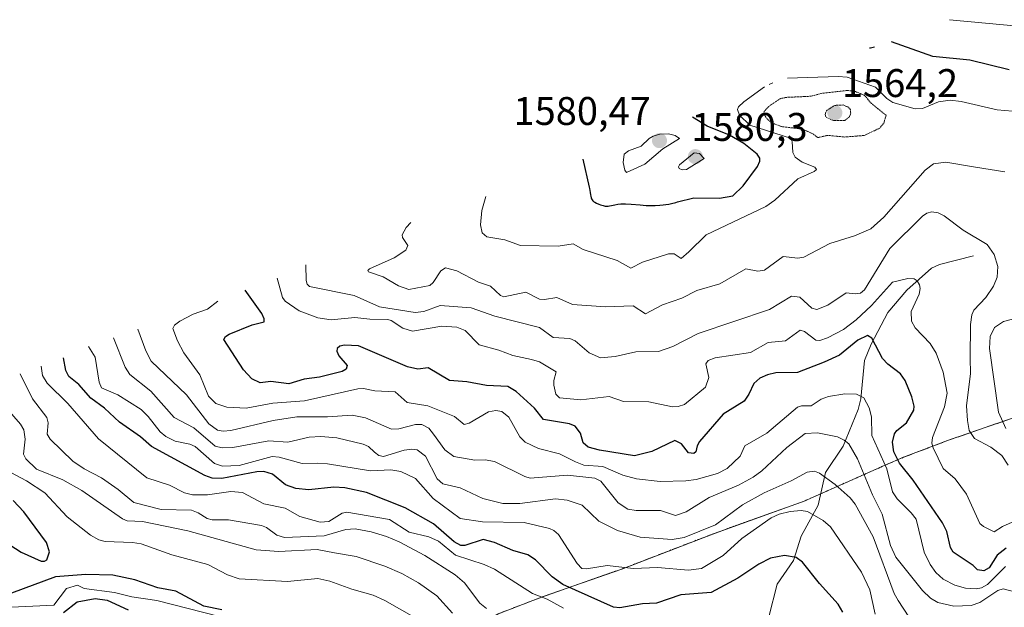
# Model space of a CAD drawing. Units: metres. Extents: x 678934 to 681829, y 4758527 to 4759971.
# Drawn here: x 680852 to 681099, y 4759513 to 4759660 of the extents above; entities that cross this region are included whole.
import ezdxf
from ezdxf.enums import TextEntityAlignment as Align

# ---------------------------------------------------------------- set-up
doc = ezdxf.new("R2010")
doc.units = ezdxf.units.M
doc.header["$MEASUREMENT"] = 0
doc.linetypes.add('TRAZOS', pattern=[0.75, 0.5, -0.25])
doc.linetypes.add('TRAZOS2', pattern=[0.375, 0.25, -0.125])
for name, color, linetype, lineweight in [('Arbolado forestal', 92, 'TRAZOS', 0), ('Arbolado forestal CxS', 92, 'Continuous', 0), ('Carátula', 7, 'Continuous', 5), ('Corriente natural lineal', 142, 'Continuous', 13), ('Curva de nivel auxiliar depresión', 39, 'TRAZOS2', 0), ('Curva de nivel maestra', 36, 'Continuous', 30), ('Curva de nivel normal', 36, 'Continuous', 0), ('Curva de nivel normal depresión', 36, 'TRAZOS2', 0), ('Punto de cota en terreno', 7, 'Continuous', 0), ('Rótulo de punto de cota en terreno', 19, 'Continuous', 0)]:
    doc.layers.add(name, color=color, linetype=linetype, lineweight=lineweight)
doc.styles.add('Arial', font='txt', dxfattribs={"height": 0.2})

# ---------------------------------------------------------------- blocks, each defined once
blk = doc.blocks.new('5PATER')
at = {"layer": 'Carátula', "linetype": 'Continuous', "lineweight": 5}
h = blk.add_hatch(color=250, dxfattribs=at)
edge = h.paths.add_edge_path()
edge.add_ellipse((0, 0.01), major_axis=(-1.33, -1.34), ratio=0.999422, start_angle=0, end_angle=360)

msp = doc.modelspace()

# ---------------------------------------------------------------- linework, layer by layer
at = {"layer": 'Arbolado forestal', "color": 92, "linetype": 'TRAZOS', "lineweight": 0}
msp.add_polyline3d([(681112.12, 4759564.2, 1570.61), (681084.73, 4759554.75, 1556.94), (681073.44, 4759550.47, 1550.03), (681068.87, 4759548.51, 1544.67), (681052.63, 4759541.3, 1532.33), (681048.55, 4759539.49, 1531.29), (681028.74, 4759532.4, 1533.06), (681024.26, 4759530.73, 1533.74), (681002.75, 4759522.45, 1529.45), (680983.01, 4759515.53, 1520.16), (680972.64, 4759511.57, 1514.68), (680969.64, 4759510.29, 1512.83), (680950.85, 4759502.15, 1501.8), (680945.42, 4759500.19, 1500.71), (680920.22, 4759491.1, 1501.25), (680915.49, 4759489.33, 1502.87), (680870.55, 4759471.83, 1536.9), (680867.44, 4759470.59, 1537.67), (680850.7, 4759463.74, 1539.76)], dxfattribs=at)
at = {"layer": 'Arbolado forestal CxS', "color": 92, "linetype": 'Continuous', "lineweight": 0}
msp.add_polyline3d([(680850.7, 4759463.74, 1539.75), (680867.44, 4759470.59, 1537.67), (680870.55, 4759471.83, 1536.9), (680915.49, 4759489.33, 1502.87), (680920.22, 4759491.1, 1501.25), (680950.85, 4759502.15, 1501.8), (680969.64, 4759510.29, 1512.83), (680972.64, 4759511.57, 1514.68), (680983.01, 4759515.53, 1520.16), (681002.75, 4759522.45, 1529.45), (681024.26, 4759530.73, 1533.74), (681028.74, 4759532.4, 1533.06), (681048.55, 4759539.49, 1531.29), (681068.87, 4759548.51, 1544.67), (681073.44, 4759550.47, 1550.03), (681084.73, 4759554.75, 1556.94), (681112.12, 4759564.2, 1570.61)], dxfattribs=at)
at = {"layer": 'Corriente natural lineal', "color": 142, "linetype": 'Continuous', "lineweight": 13}
for points in [[(681091, 4759601, 1558.46), (681082.43, 4759598.78, 1556.15), (681080.47, 4759597.94, 1555.77), (681074.25, 4759592.41, 1554.23), (681069.47, 4759586.82, 1552.65), (681065.33, 4759578.87, 1549.73), (681063.63, 4759574.74, 1548.29), (681062.73, 4759565.11, 1544.71), (681062.07, 4759562.44, 1543.59), (681058.28, 4759553.3, 1539.41), (681053.83, 4759546.66, 1535.37), (681052, 4759538.47, 1530.98), (681047.8, 4759530.67, 1527.12), (681045.8, 4759524.56, 1524.67), (681041.78, 4759518.68, 1522.85), (681039.63, 4759510.5, 1521.25)], [(680901.52, 4759510.63, 1499.77), (680886.15, 4759514.55, 1499.1), (680879.85, 4759515.45, 1499.17), (680875.49, 4759516.58, 1499.26), (680867.89, 4759517.53, 1499.73), (680866.24, 4759518.36, 1499.73), (680863.48, 4759517.59, 1500.24), (680860.25, 4759513.4, 1500.93), (680847.88, 4759512.8, 1498.89)]]:
    msp.add_polyline3d(points, dxfattribs=at)
at = {"layer": 'Curva de nivel auxiliar depresión', "color": 39, "linetype": 'TRAZOS2', "lineweight": 0}
msp.add_polyline3d([(681051.93, 4759630.63, 1567.5), (681054.3, 4759631.2, 1567.5), (681058.57, 4759630.79, 1567.5), (681063.59, 4759631.17, 1567.5), (681067.46, 4759633.01, 1567.5), (681068.5, 4759634.24, 1567.5), (681069.05, 4759636.25, 1567.5), (681065.43, 4759639.16, 1567.5), (681063.58, 4759641.29, 1567.5), (681061.4, 4759642.17, 1567.5), (681059.4, 4759642.46, 1567.5), (681053.04, 4759641.76, 1567.5), (681050.18, 4759641.01, 1567.5), (681044.01, 4759640.73, 1567.5), (681042.49, 4759640.4, 1567.5), (681039.62, 4759638.48, 1567.5), (681038.49, 4759637.25, 1567.5), (681038.54, 4759636.33, 1567.5), (681039.19, 4759635.31, 1567.5), (681040.57, 4759634.28, 1567.5), (681042.83, 4759633.4, 1567.5), (681048.07, 4759632.77, 1567.5), (681050.86, 4759631.51, 1567.5), (681051.93, 4759630.63, 1567.5)], dxfattribs=at)
at = {"layer": 'Curva de nivel maestra', "color": 36, "linetype": 'Continuous', "lineweight": 30}
for points in [[(681099.95, 4759647.67, 1575), (681090.08, 4759650.05, 1575), (681080.82, 4759650.96, 1575), (681070.44, 4759654.68, 1575)], [(681064.91, 4759653.15, 1575), (681065.16, 4759653.13, 1575), (681066.13, 4759653.39, 1575)], [(680993.01, 4759625.25, 1575), (680994.59, 4759618.2, 1575), (680994.64, 4759617.88, 1575), (680994.79, 4759616.87, 1575), (680994.89, 4759616.33, 1575), (680994.97, 4759615.96, 1575), (680995.09, 4759615.55, 1575), (680995.2, 4759615.28, 1575), (680995.35, 4759615, 1575), (680995.52, 4759614.77, 1575), (680995.7, 4759614.61, 1575), (680996, 4759614.41, 1575), (680996.43, 4759614.18, 1575), (680996.97, 4759613.94, 1575), (680997.42, 4759613.78, 1575), (680998.06, 4759613.6, 1575), (680998.63, 4759613.48, 1575), (680998.99, 4759613.46, 1575), (680999.36, 4759613.46, 1575), (680999.65, 4759613.49, 1575), (681000.16, 4759613.59, 1575), (681001.04, 4759613.81, 1575), (681001.8, 4759613.95, 1575), (681002.54, 4759614.03, 1575), (681003.1, 4759614.05, 1575), (681003.73, 4759614.03, 1575), (681005.09, 4759613.93, 1575), (681007.37, 4759613.74, 1575), (681008.91, 4759613.64, 1575), (681009.84, 4759613.62, 1575), (681011.1, 4759613.63, 1575), (681012.32, 4759613.69, 1575), (681013.16, 4759613.77, 1575), (681013.8, 4759613.85, 1575), (681014.6, 4759613.98, 1575), (681015.23, 4759614.11, 1575), (681016.29, 4759614.38, 1575), (681016.72, 4759614.51, 1575), (681020.83, 4759615.53, 1575), (681027.29, 4759615.48, 1575), (681030.63, 4759616.06, 1575), (681033.2, 4759618.57, 1575), (681036.84, 4759623.4, 1575), (681037.39, 4759624.76, 1575), (681037.36, 4759625.5, 1575), (681036.75, 4759626.46, 1575), (681033.4, 4759629.13, 1575), (681029.76, 4759631.25, 1575), (681024.22, 4759633.49, 1575), (681020.54, 4759635.77, 1575)], [(681099.16, 4759527.68, 1550), (681096.97, 4759525.94, 1550), (681094.94, 4759522.75, 1550), (681093.56, 4759522.02, 1550), (681092, 4759522.28, 1550), (681090.95, 4759523.32, 1550), (681085.89, 4759526.65, 1550), (681085.21, 4759527.86, 1550), (681084.33, 4759531.84, 1550), (681083.25, 4759534.03, 1550), (681075.89, 4759544.77, 1550), (681072.46, 4759548.97, 1550), (681071.01, 4759551.87, 1550), (681070.69, 4759554.24, 1550), (681071.19, 4759556.32, 1550), (681071.77, 4759557.19, 1550), (681074.19, 4759559.07, 1550), (681076, 4759562.3, 1550), (681076.08, 4759563.32, 1550), (681075.53, 4759565.65, 1550), (681073.87, 4759569.75, 1550), (681072.66, 4759571.43, 1550), (681069.47, 4759573.86, 1550), (681068.13, 4759575.27, 1550), (681065.48, 4759580.32, 1550), (681064.37, 4759581.02, 1550), (681061.95, 4759579.81, 1550), (681057.36, 4759576.04, 1550), (681053.49, 4759574.29, 1550), (681046.8, 4759571.76, 1550), (681041.38, 4759571.67, 1550), (681039.33, 4759571.19, 1550), (681037.43, 4759570.3, 1550), (681035.85, 4759568.98, 1550), (681034.64, 4759566.28, 1550), (681033.42, 4759564.56, 1550), (681028.16, 4759561.3, 1550), (681022.24, 4759554.43, 1550), (681021.65, 4759553.38, 1550), (681021.34, 4759551.83, 1550), (681020.85, 4759551.38, 1550), (681019.47, 4759551.58, 1550), (681017.72, 4759553.88, 1550), (681016.07, 4759554.66, 1550), (681010.27, 4759551.95, 1550), (681005.92, 4759550.85, 1550), (680997.18, 4759552.25, 1550), (680994.36, 4759553.01, 1550), (680993.1, 4759554.1, 1550), (680992.44, 4759556.56, 1550), (680991.06, 4759558.26, 1550), (680989.64, 4759558.87, 1550), (680983.13, 4759559.95, 1550), (680980.86, 4759562.82, 1550), (680976.3, 4759567, 1550), (680974.15, 4759568.25, 1550), (680968.81, 4759568.49, 1550), (680963.87, 4759569.42, 1550), (680959.55, 4759569.69, 1550), (680954.22, 4759572.93, 1550), (680951.57, 4759572.55, 1550), (680948.96, 4759573.12, 1550), (680936.7, 4759578.39, 1550), (680933.16, 4759578.6, 1550), (680932.01, 4759578.32, 1550), (680931.37, 4759577.78, 1550), (680931.24, 4759577.11, 1550), (680931.74, 4759575.91, 1550), (680933.85, 4759573.51, 1550), (680933.6, 4759572.53, 1550), (680932.57, 4759571.96, 1550), (680926.9, 4759570.57, 1550), (680923.04, 4759570.04, 1550), (680919.21, 4759568.88, 1550), (680914.67, 4759569.44, 1550), (680912.05, 4759569.11, 1550), (680909.95, 4759570.15, 1550), (680907.88, 4759572.44, 1550), (680902.95, 4759580.03, 1550), (680903.3, 4759580.73, 1550), (680904.22, 4759581.33, 1550), (680910.01, 4759583.7, 1550), (680913.01, 4759584.47, 1550), (680913.02, 4759585.21, 1550), (680912.44, 4759586.49, 1550), (680908.29, 4759592.39, 1550)], [(681058.23, 4759511.6, 1525), (681057.04, 4759513.65, 1525), (681052.32, 4759518.82, 1525), (681048.06, 4759524.18, 1525), (681046.52, 4759525.31, 1525), (681043.54, 4759525.88, 1525), (681040.1, 4759525.16, 1525), (681037.16, 4759523.66, 1525), (681031.85, 4759520.18, 1525), (681025.21, 4759516.59, 1525), (681017.57, 4759515.99, 1525), (681011.5, 4759513.88, 1525), (681007.97, 4759513.75, 1525), (681002.27, 4759512.7, 1525), (681000.67, 4759512.85, 1525), (680987.94, 4759518.6, 1525), (680985.27, 4759520.53, 1525), (680981.13, 4759524.79, 1525), (680979.17, 4759526.03, 1525), (680975.45, 4759527.13, 1525), (680970.81, 4759529.09, 1525), (680968, 4759529.83, 1525), (680963.42, 4759528.39, 1525), (680962.39, 4759528.38, 1525), (680960.71, 4759529.3, 1525), (680955.53, 4759533.76, 1525), (680948.43, 4759537.8, 1525), (680938.73, 4759541.6, 1525), (680933.3, 4759542.78, 1525), (680930.48, 4759542.99, 1525), (680924.23, 4759542.34, 1525), (680920.96, 4759542.62, 1525), (680918.43, 4759543.6, 1525), (680915.12, 4759546.21, 1525), (680912.93, 4759546.89, 1525), (680911.21, 4759546.81, 1525), (680902.45, 4759545.11, 1525), (680900.02, 4759545.21, 1525), (680898.14, 4759545.89, 1525), (680884.76, 4759553.2, 1525), (680881.99, 4759555.61, 1525), (680876.74, 4759559.32, 1525), (680873.01, 4759562.8, 1525), (680869.54, 4759565.33, 1525), (680866.54, 4759568.69, 1525), (680864.07, 4759570.74, 1525), (680863.29, 4759572.26, 1525), (680862.66, 4759575.39, 1525)], [(680847.54, 4759529.64, 1500), (680852.07, 4759526.65, 1500), (680857.07, 4759524.45, 1500), (680857.9, 4759524.41, 1500), (680858.48, 4759524.77, 1500), (680859.16, 4759526.8, 1500), (680858.44, 4759529.08, 1500), (680852.72, 4759536.81, 1500), (680850.1, 4759539.63, 1500)], [(680902.42, 4759512.2, 1500), (680897.93, 4759513.15, 1500), (680890.9, 4759516.92, 1500), (680886.39, 4759517.76, 1500), (680880.58, 4759519.71, 1500), (680875.05, 4759520.88, 1500), (680868.27, 4759521.08, 1500), (680860.71, 4759520.49, 1500), (680849.65, 4759516.39, 1500)], [(680862.66, 4759511.51, 1500), (680866.16, 4759514.24, 1500), (680870.67, 4759515.03, 1500), (680873.67, 4759514.68, 1500), (680878.96, 4759512.2, 1500)]]:
    msp.add_polyline3d(points, dxfattribs=at)
at = {"layer": 'Curva de nivel normal', "color": 36, "linetype": 'Continuous', "lineweight": 0}
for points in [[(681103.06, 4759658.47, 1580), (681084.98, 4759660.21, 1580)], [(681102.73, 4759637.13, 1570), (681096.95, 4759637.61, 1570), (681087.94, 4759639.7, 1570), (681085.18, 4759640.04, 1570), (681082.23, 4759639.61, 1570), (681078.23, 4759637.92, 1570), (681076.35, 4759637.84, 1570), (681070.74, 4759639.48, 1570), (681069.22, 4759640.41, 1570), (681066.4, 4759643.25, 1570), (681059.33, 4759645.77, 1570), (681057.03, 4759645.99, 1570), (681044.32, 4759645.55, 1570)], [(680968.67, 4759615.9, 1570), (680967.63, 4759612.34, 1570), (680967.32, 4759608.76, 1570), (680967.75, 4759606.75, 1570), (680968.88, 4759605.78, 1570), (680973.41, 4759605, 1570), (680977.37, 4759603.57, 1570), (680986.79, 4759603.41, 1570), (680990.59, 4759604.04, 1570), (680993.09, 4759602.59, 1570), (681001.64, 4759599.8, 1570), (681005, 4759597.9, 1570), (681007.99, 4759599.41, 1570), (681014.46, 4759601.49, 1570), (681015.92, 4759601.51, 1570), (681017.65, 4759600.34, 1570), (681019.59, 4759602.02, 1570), (681023.95, 4759606.24, 1570), (681038.91, 4759613.36, 1570), (681041.12, 4759614.93, 1570), (681046.96, 4759620.33, 1570), (681051.03, 4759622.13, 1570), (681051.61, 4759622.66, 1570), (681051.16, 4759623.24, 1570), (681048.03, 4759624.51, 1570), (681046.23, 4759625.75, 1570), (681045.64, 4759626.93, 1570), (681045.54, 4759629.68, 1570), (681045.12, 4759630.54, 1570), (681034.91, 4759633.75, 1570), (681032.32, 4759636.24, 1570), (681031.79, 4759637.68, 1570), (681032.04, 4759638.32, 1570), (681033.35, 4759639.6, 1570), (681038.54, 4759643.39, 1570)], [(681040.63, 4759644.39, 1570), (681039.76, 4759644, 1570)], [(681003.94, 4759621.88, 1580), (681008.5, 4759623.99, 1580), (681013.04, 4759627.84, 1580), (681017.23, 4759630.39, 1580), (681016.13, 4759631.17, 1580), (681014.48, 4759631.57, 1580), (681012.27, 4759631.5, 1580), (681010.62, 4759631.04, 1580), (681009.6, 4759630.44, 1580), (681007.66, 4759628.5, 1580), (681004.42, 4759627.32, 1580), (681003.39, 4759626.47, 1580), (681003.11, 4759624.44, 1580), (681003.53, 4759622.47, 1580), (681003.94, 4759621.88, 1580)], [(681017.89, 4759622.57, 1580), (681018.98, 4759622.67, 1580), (681023.44, 4759625.39, 1580), (681022.25, 4759626.64, 1580), (681020.9, 4759626.85, 1580), (681017.2, 4759623.8, 1580), (681016.95, 4759623.32, 1580), (681017.14, 4759622.88, 1580), (681017.89, 4759622.57, 1580)], [(681098.87, 4759622.07, 1565), (681091.46, 4759623.22, 1565), (681084.04, 4759624.51, 1565), (681080.96, 4759624.09, 1565), (681078.88, 4759622.49, 1565), (681068.47, 4759610.68, 1565), (681065.21, 4759607.73, 1565), (681061.18, 4759606.03, 1565), (681054.94, 4759604.11, 1565), (681048.41, 4759600.64, 1565), (681046.91, 4759600.38, 1565), (681043.27, 4759600.8, 1565), (681038.53, 4759597.38, 1565), (681036.85, 4759597.18, 1565), (681033.89, 4759597.72, 1565), (681027.35, 4759594, 1565), (681021.56, 4759592.29, 1565), (681017.86, 4759590.38, 1565), (681012.99, 4759588.72, 1565), (681008.71, 4759586.44, 1565), (681005.64, 4759588.46, 1565), (680998.67, 4759588.18, 1565), (680990.38, 4759588.77, 1565), (680986.5, 4759590.51, 1565), (680983.33, 4759590.01, 1565), (680982.1, 4759590.14, 1565), (680978.67, 4759591.89, 1565), (680973.14, 4759590.72, 1565), (680972.32, 4759591.04, 1565), (680969.79, 4759593.35, 1565), (680966.78, 4759594.4, 1565), (680961.38, 4759597.26, 1565), (680958.55, 4759597.95, 1565), (680957.32, 4759597.23, 1565), (680955.41, 4759594.29, 1565), (680954.63, 4759593.57, 1565), (680949.33, 4759592.58, 1565), (680946.72, 4759593.46, 1565), (680942.92, 4759595.75, 1565), (680939.21, 4759596.97, 1565), (680939.04, 4759597.33, 1565), (680939.44, 4759597.75, 1565), (680945.67, 4759600.45, 1565), (680948.58, 4759602.41, 1565), (680949.05, 4759603.55, 1565), (680947.74, 4759605.56, 1565), (680947.69, 4759606.22, 1565), (680948.68, 4759608.08, 1565), (680949.86, 4759609.39, 1565)], [(681099.72, 4759548.46, 1560), (681098.08, 4759550.89, 1560), (681095.36, 4759552.98, 1560), (681091.26, 4759555.22, 1560), (681089.93, 4759557.15, 1560), (681089.45, 4759559.66, 1560), (681089.26, 4759563.35, 1560), (681090.21, 4759571.49, 1560), (681090.2, 4759575.36, 1560), (681090.22, 4759583.73, 1560), (681090.6, 4759586.23, 1560), (681091.06, 4759587.36, 1560), (681094.13, 4759590.55, 1560), (681096.01, 4759593.38, 1560), (681096.94, 4759595.65, 1560), (681097.08, 4759598.33, 1560), (681096.2, 4759601.29, 1560), (681094.4, 4759603.86, 1560), (681088.42, 4759607.39, 1560), (681083.63, 4759611, 1560), (681082.13, 4759611.75, 1560), (681080.53, 4759611.99, 1560), (681079.28, 4759611.67, 1560), (681078.19, 4759610.94, 1560), (681070.01, 4759602.82, 1560), (681063.68, 4759592.44, 1560), (681062.62, 4759591.62, 1560), (681061.33, 4759591.44, 1560), (681059.07, 4759591.71, 1560), (681054.48, 4759588.6, 1560), (681051.68, 4759587.56, 1560), (681050.46, 4759587.83, 1560), (681047.42, 4759590.6, 1560), (681045.31, 4759590.86, 1560), (681039.78, 4759587.5, 1560), (681021.94, 4759581.51, 1560), (681015.53, 4759578.27, 1560), (681012, 4759577.04, 1560), (681006.28, 4759576.95, 1560), (681001.12, 4759575.75, 1560), (680997.38, 4759575.39, 1560), (680994.55, 4759576.64, 1560), (680991.09, 4759579.69, 1560), (680989.71, 4759580.24, 1560), (680985.58, 4759580.5, 1560), (680982.13, 4759582.98, 1560), (680970.93, 4759585.83, 1560), (680964.97, 4759587.95, 1560), (680957.21, 4759588.55, 1560), (680953.06, 4759587.02, 1560), (680950.96, 4759586.77, 1560), (680941.97, 4759588.17, 1560), (680935.62, 4759591.02, 1560), (680924.43, 4759593.31, 1560), (680923.85, 4759593.87, 1560), (680923.55, 4759594.78, 1560), (680923.5, 4759598.74, 1560)], [(681105.34, 4759536.29, 1555), (681098.24, 4759533.1, 1555), (681096.21, 4759531.77, 1555), (681093.48, 4759533.09, 1555), (681092.6, 4759533.88, 1555), (681089.24, 4759541.22, 1555), (681086.42, 4759545.03, 1555), (681083.36, 4759547.67, 1555), (681080.88, 4759552.82, 1555), (681080.56, 4759554.02, 1555), (681080.68, 4759555.46, 1555), (681083.7, 4759563.16, 1555), (681084.38, 4759566.54, 1555), (681083.35, 4759571.83, 1555), (681081.59, 4759576.61, 1555), (681080.15, 4759578.99, 1555), (681076.33, 4759582.96, 1555), (681075.48, 4759584.57, 1555), (681075.4, 4759587.06, 1555), (681077.4, 4759591.42, 1555), (681077.65, 4759592.76, 1555), (681077.45, 4759593.68, 1555), (681076.85, 4759594.7, 1555), (681076.09, 4759595.21, 1555), (681074.49, 4759595.31, 1555), (681070.68, 4759594.38, 1555), (681065.39, 4759588.54, 1555), (681061.55, 4759584.92, 1555), (681058.37, 4759582.51, 1555), (681054.34, 4759580.39, 1555), (681052.44, 4759579.78, 1555), (681051.41, 4759579.84, 1555), (681048.61, 4759582.03, 1555), (681047.52, 4759582.35, 1555), (681043.84, 4759579.7, 1555), (681039.48, 4759579.28, 1555), (681035.03, 4759576.75, 1555), (681026.15, 4759575.39, 1555), (681024.39, 4759574.73, 1555), (681023.83, 4759573.91, 1555), (681024.56, 4759570.47, 1555), (681023.75, 4759568.08, 1555), (681018.5, 4759563.69, 1555), (681016.93, 4759563.17, 1555), (681015.51, 4759563.11, 1555), (681009.52, 4759564.39, 1555), (681003.16, 4759564.44, 1555), (680999.59, 4759565.7, 1555), (680992.49, 4759564.85, 1555), (680987.16, 4759565.37, 1555), (680986.25, 4759566.29, 1555), (680985.67, 4759568.55, 1555), (680985.67, 4759569.73, 1555), (680986.27, 4759571.91, 1555), (680982.1, 4759574.39, 1555), (680980.07, 4759575.02, 1555), (680975.41, 4759575.96, 1555), (680971.91, 4759577.34, 1555), (680966.99, 4759578.71, 1555), (680963.49, 4759582.28, 1555), (680961.4, 4759583.12, 1555), (680957.57, 4759583.37, 1555), (680950.24, 4759582.09, 1555), (680947.79, 4759582.84, 1555), (680944.93, 4759584.81, 1555), (680944.1, 4759585.06, 1555), (680939.56, 4759585.12, 1555), (680935.8, 4759585.54, 1555), (680929.87, 4759584.9, 1555), (680926.52, 4759585.45, 1555), (680921.84, 4759587.22, 1555), (680918.27, 4759589.62, 1555), (680917.66, 4759590.56, 1555), (680916.26, 4759595.39, 1555)], [(681099.06, 4759523.1, 1545), (681094.47, 4759518.6, 1545), (681093.03, 4759517.77, 1545), (681091.69, 4759517.44, 1545), (681089.02, 4759517.61, 1545), (681086.3, 4759518.4, 1545), (681083.4, 4759519.92, 1545), (681081.57, 4759521.55, 1545), (681080.1, 4759523.55, 1545), (681078.62, 4759526.69, 1545), (681076.64, 4759534.93, 1545), (681075.39, 4759536.58, 1545), (681071.84, 4759540.01, 1545), (681070.71, 4759541.79, 1545), (681069.24, 4759547.54, 1545), (681065.53, 4759555.92, 1545), (681065.4, 4759560.63, 1545), (681064.83, 4759562.87, 1545), (681063.47, 4759565.39, 1545), (681061.67, 4759566.32, 1545), (681058.7, 4759566.37, 1545), (681054.58, 4759565.7, 1545), (681052.78, 4759565.04, 1545), (681050.24, 4759563.4, 1545), (681047.86, 4759563.34, 1545), (681046.88, 4759563.01, 1545), (681039.11, 4759556.53, 1545), (681033.67, 4759553.33, 1545), (681032.45, 4759550.71, 1545), (681029.18, 4759547.67, 1545), (681026.81, 4759546.43, 1545), (681021.4, 4759544.94, 1545), (681018.86, 4759544.55, 1545), (681012.37, 4759544.38, 1545), (681006.49, 4759545.06, 1545), (681002.98, 4759545.96, 1545), (680998, 4759548.16, 1545), (680993.22, 4759548.48, 1545), (680991.12, 4759549.31, 1545), (680987.13, 4759551.3, 1545), (680981.89, 4759552.71, 1545), (680978.51, 4759554.28, 1545), (680977.14, 4759555.58, 1545), (680974.44, 4759560.57, 1545), (680972.66, 4759561.96, 1545), (680971.19, 4759562.24, 1545), (680969.31, 4759561.88, 1545), (680964.46, 4759559.02, 1545), (680963.23, 4759558.69, 1545), (680960.75, 4759560.66, 1545), (680954.12, 4759563.4, 1545), (680948.95, 4759564.18, 1545), (680945.92, 4759566.91, 1545), (680940.8, 4759567.15, 1545), (680937.97, 4759567.69, 1545), (680936.52, 4759567.62, 1545), (680923.15, 4759564.59, 1545), (680915.18, 4759564.03, 1545), (680908.55, 4759562.82, 1545), (680903.64, 4759563.05, 1545), (680900.95, 4759563.96, 1545), (680899.04, 4759565.81, 1545), (680896.88, 4759571.17, 1545), (680892.87, 4759576.65, 1545), (680891.26, 4759579.65, 1545), (680890.11, 4759582.81, 1545), (680890.51, 4759583.58, 1545), (680891.85, 4759584.57, 1545), (680895.21, 4759586.33, 1545), (680898.84, 4759587.62, 1545), (680901.41, 4759589.64, 1545)], [(681099.11, 4759557.69, 1565), (681097.25, 4759561.75, 1565), (681095.03, 4759577.77, 1565), (681095.18, 4759580.76, 1565), (681096.29, 4759583.04, 1565), (681098.56, 4759584.55, 1565), (681103.06, 4759585.71, 1565)], [(681102.86, 4759516.32, 1540), (681098.47, 4759517.44, 1540), (681097.09, 4759517.04, 1540), (681092.61, 4759514.03, 1540), (681090.38, 4759513.3, 1540), (681086.05, 4759513.16, 1540), (681082.03, 4759514.04, 1540), (681080.2, 4759515.15, 1540), (681078.2, 4759517.05, 1540), (681071.51, 4759525.42, 1540), (681070.16, 4759528.38, 1540), (681068.12, 4759536.19, 1540), (681065.64, 4759541.02, 1540), (681061.9, 4759550.1, 1540), (681059.69, 4759553.82, 1540), (681058.56, 4759554.8, 1540), (681056.84, 4759555.59, 1540), (681051.86, 4759556.62, 1540), (681048.74, 4759556.41, 1540), (681044.17, 4759552.91, 1540), (681037.88, 4759547.11, 1540), (681035.69, 4759545.48, 1540), (681032.08, 4759543.5, 1540), (681024.72, 4759540.37, 1540), (681018.9, 4759536.82, 1540), (681016.26, 4759535.88, 1540), (681012.46, 4759537.16, 1540), (681006.38, 4759537.11, 1540), (681004.29, 4759537.45, 1540), (681001.87, 4759539.09, 1540), (680997.51, 4759544.47, 1540), (680995.98, 4759545.23, 1540), (680989.17, 4759545.98, 1540), (680979.79, 4759545.21, 1540), (680978.4, 4759545.63, 1540), (680970.83, 4759549.4, 1540), (680968.48, 4759549.86, 1540), (680965.87, 4759549.77, 1540), (680960.6, 4759550.68, 1540), (680958.35, 4759552.36, 1540), (680955.52, 4759556.3, 1540), (680954.32, 4759557.8, 1540), (680952.58, 4759558.7, 1540), (680951.02, 4759558.68, 1540), (680946.82, 4759557.58, 1540), (680945, 4759557.55, 1540), (680938.44, 4759560.33, 1540), (680935.14, 4759561.07, 1540), (680928.95, 4759560.58, 1540), (680921.25, 4759560.61, 1540), (680915.28, 4759559.72, 1540), (680904.68, 4759557.23, 1540), (680902.74, 4759557.03, 1540), (680901.33, 4759557.27, 1540), (680899.17, 4759558.84, 1540), (680893.56, 4759566.13, 1540), (680884.65, 4759574.56, 1540), (680883.31, 4759577.14, 1540), (680881.38, 4759582.61, 1540)], [(681066.32, 4759511.09, 1530), (681065.02, 4759517.2, 1530), (681062.92, 4759521.7, 1530), (681055.1, 4759532.99, 1530), (681053.29, 4759534.62, 1530), (681049.37, 4759536.88, 1530), (681047.79, 4759537.14, 1530), (681045.03, 4759536.87, 1530), (681042.23, 4759536.19, 1530), (681040.21, 4759535.3, 1530), (681032.87, 4759530.11, 1530), (681028.2, 4759525.88, 1530), (681022.76, 4759522.54, 1530), (681019.51, 4759522.18, 1530), (681011.69, 4759522.85, 1530), (681005.67, 4759522.61, 1530), (680999.09, 4759523.34, 1530), (680993.92, 4759522.47, 1530), (680992.74, 4759522.61, 1530), (680991.6, 4759523.82, 1530), (680986.92, 4759531.09, 1530), (680985.75, 4759532.12, 1530), (680984.62, 4759532.6, 1530), (680978.3, 4759534.14, 1530), (680967.81, 4759534.29, 1530), (680962.25, 4759535.09, 1530), (680955.44, 4759540.12, 1530), (680951.03, 4759545.17, 1530), (680947.33, 4759546.92, 1530), (680944.81, 4759547.32, 1530), (680939.71, 4759547.08, 1530), (680928.93, 4759548.87, 1530), (680926.34, 4759548.98, 1530), (680922.54, 4759548.91, 1530), (680916.8, 4759550.46, 1530), (680915.06, 4759550.64, 1530), (680906.79, 4759548.45, 1530), (680902.59, 4759548.28, 1530), (680900.58, 4759548.89, 1530), (680895.75, 4759553.19, 1530), (680894.4, 4759553.75, 1530), (680890.68, 4759554.48, 1530), (680888.33, 4759555.67, 1530), (680886.97, 4759556.86, 1530), (680883.95, 4759560.74, 1530), (680882.18, 4759562.46, 1530), (680876.29, 4759566.17, 1530), (680872.27, 4759567.93, 1530), (680871.64, 4759569.29, 1530), (680870.68, 4759575.62, 1530), (680869, 4759578.24, 1530)], [(681074.77, 4759510.46, 1535), (681072.11, 4759514.56, 1535), (681071.12, 4759516.28, 1535), (681065.84, 4759530.51, 1535), (681061.32, 4759538.74, 1535), (681060.04, 4759540.33, 1535), (681056.3, 4759543.65, 1535), (681052.39, 4759546.49, 1535), (681051.12, 4759547.03, 1535), (681049.25, 4759546.77, 1535), (681045.27, 4759544.58, 1535), (681038.48, 4759541.56, 1535), (681033.01, 4759538.54, 1535), (681026.31, 4759533.49, 1535), (681018.44, 4759530.33, 1535), (681015.37, 4759529.84, 1535), (681007.37, 4759530.43, 1535), (681001.71, 4759532.11, 1535), (680996.96, 4759534.47, 1535), (680992.8, 4759538.47, 1535), (680989.08, 4759539.74, 1535), (680986.12, 4759540.08, 1535), (680977.19, 4759538.85, 1535), (680972.88, 4759538.89, 1535), (680967.91, 4759540.1, 1535), (680962.21, 4759542.82, 1535), (680957.9, 4759543.85, 1535), (680956.44, 4759545.08, 1535), (680953.48, 4759550.75, 1535), (680951.45, 4759552.3, 1535), (680950.11, 4759552.48, 1535), (680948.13, 4759552.24, 1535), (680942.97, 4759550.69, 1535), (680941.82, 4759550.93, 1535), (680940.73, 4759551.72, 1535), (680939.22, 4759553.18, 1535), (680937.86, 4759553.78, 1535), (680931.24, 4759555.36, 1535), (680927.24, 4759555.71, 1535), (680924.29, 4759555.55, 1535), (680919.01, 4759554.3, 1535), (680914.21, 4759554.63, 1535), (680905.14, 4759552.89, 1535), (680902.53, 4759552.85, 1535), (680900.78, 4759553.25, 1535), (680895.36, 4759557.87, 1535), (680890.42, 4759560.41, 1535), (680884.62, 4759567.06, 1535), (680879.37, 4759571.21, 1535), (680878.19, 4759573.06, 1535), (680875.27, 4759580.39, 1535)], [(680988.13, 4759512.62, 1520), (680984.06, 4759514.85, 1520), (680980.38, 4759516.3, 1520), (680970.86, 4759522.44, 1520), (680968.24, 4759523.58, 1520), (680961.04, 4759525.9, 1520), (680956.79, 4759529.44, 1520), (680954.34, 4759530.49, 1520), (680949.43, 4759531.73, 1520), (680944.48, 4759534.83, 1520), (680933.75, 4759536.71, 1520), (680932.59, 4759536.43, 1520), (680929.27, 4759534.4, 1520), (680927.09, 4759534.17, 1520), (680922, 4759535.58, 1520), (680918.31, 4759537.72, 1520), (680912.92, 4759538.79, 1520), (680907.61, 4759541.66, 1520), (680904.68, 4759541.91, 1520), (680898.81, 4759541.03, 1520), (680895.06, 4759541.03, 1520), (680893.09, 4759541.52, 1520), (680889.26, 4759543.46, 1520), (680883.59, 4759545.34, 1520), (680871.44, 4759555.09, 1520), (680863.78, 4759563.94, 1520), (680858.6, 4759569.07, 1520), (680857.41, 4759570.98, 1520), (680857.07, 4759573.3, 1520)], [(680968.81, 4759512.53, 1515), (680967.18, 4759513.86, 1515), (680963.31, 4759518.95, 1515), (680960.95, 4759520.98, 1515), (680953.36, 4759525.81, 1515), (680946.94, 4759529.26, 1515), (680943.74, 4759530.62, 1515), (680939.87, 4759531.81, 1515), (680935.9, 4759532.56, 1515), (680933.52, 4759532.34, 1515), (680928.08, 4759530.77, 1515), (680918.1, 4759530.38, 1515), (680916.2, 4759530.98, 1515), (680913.59, 4759532.86, 1515), (680912.36, 4759533.39, 1515), (680904.12, 4759534.76, 1515), (680900.03, 4759534.77, 1515), (680898.71, 4759535.14, 1515), (680896.49, 4759536.56, 1515), (680894.82, 4759537.2, 1515), (680887.21, 4759537.4, 1515), (680880.34, 4759539.15, 1515), (680876.44, 4759542.4, 1515), (680872.25, 4759545.35, 1515), (680867.9, 4759547.58, 1515), (680865.05, 4759549.48, 1515), (680859.34, 4759554.99, 1515), (680858.62, 4759556.24, 1515), (680858.86, 4759559.08, 1515), (680858.55, 4759560.43, 1515), (680854.91, 4759565.16, 1515), (680851.79, 4759571.39, 1515)], [(680960.26, 4759511.4, 1510), (680956.39, 4759515.73, 1510), (680951.79, 4759518.96, 1510), (680947.56, 4759521.34, 1510), (680943.29, 4759523.19, 1510), (680936.08, 4759525.61, 1510), (680930.69, 4759526.53, 1510), (680926.37, 4759527.36, 1510), (680916.73, 4759526.85, 1510), (680911.05, 4759527.29, 1510), (680893.91, 4759531.99, 1510), (680882.48, 4759534.33, 1510), (680878.68, 4759534.57, 1510), (680877.48, 4759535.01, 1510), (680867.26, 4759542.12, 1510), (680862.51, 4759544.81, 1510), (680855.93, 4759547.49, 1510), (680853.25, 4759550.08, 1510), (680852.66, 4759551.23, 1510), (680853.07, 4759555, 1510), (680852.73, 4759557.37, 1510), (680851.92, 4759558.79, 1510), (680848.58, 4759562.65, 1510)], [(680953.74, 4759508.65, 1505), (680943.35, 4759514.56, 1505), (680940.38, 4759515.9, 1505), (680935.04, 4759517.41, 1505), (680929.5, 4759519.44, 1505), (680926.51, 4759520.06, 1505), (680918.86, 4759519.34, 1505), (680906.77, 4759519.98, 1505), (680903.81, 4759520.98, 1505), (680898.88, 4759523.59, 1505), (680889.88, 4759526.03, 1505), (680882.17, 4759528.78, 1505), (680879.99, 4759529.13, 1505), (680873.19, 4759529.32, 1505), (680871.58, 4759529.75, 1505), (680869.5, 4759530.92, 1505), (680863.63, 4759535.57, 1505), (680858.01, 4759541.55, 1505), (680853.39, 4759544.54, 1505), (680849.47, 4759546.63, 1505)]]:
    msp.add_polyline3d(points, dxfattribs=at)
at = {"layer": 'Curva de nivel normal depresión', "color": 36, "linetype": 'TRAZOS2', "lineweight": 0}
msp.add_polyline3d([(681055.86, 4759634.9, 1565), (681058.7, 4759634.92, 1565), (681059.92, 4759635.91, 1565), (681060.21, 4759636.74, 1565), (681060.1, 4759637.63, 1565), (681059.49, 4759638.33, 1565), (681058.29, 4759638.82, 1565), (681056.17, 4759638.72, 1565), (681054.1, 4759637.39, 1565), (681053.76, 4759636.42, 1565), (681054, 4759635.78, 1565), (681055.86, 4759634.9, 1565)], dxfattribs=at)

# ---------------------------------------------------------------- block references
at = {"layer": 'Punto de cota en terreno', "linetype": 'Continuous', "lineweight": 0}
for p in [(681056.22, 4759636.87, 1564.2), (681012.22, 4759629.87, 1580.47), (681021.22, 4759625.87, 1580.3)]:
    msp.add_blockref('5PATER', p, dxfattribs=at)

# ---------------------------------------------------------------- texts
at = {"layer": 'Rótulo de punto de cota en terreno', "color": 19, "linetype": 'Continuous', "lineweight": 0, "style": 'Arial'}
for s, p in [('1564,2', (681057.98, 4759638.63)), ('1580,47', (680975.59, 4759631.63)), ('1580,3', (681020.22, 4759627.63))]:
    msp.add_text(s, height=7, dxfattribs=at).set_placement(p, align=Align.BOTTOM_LEFT)

doc.saveas('drawing.dxf')
